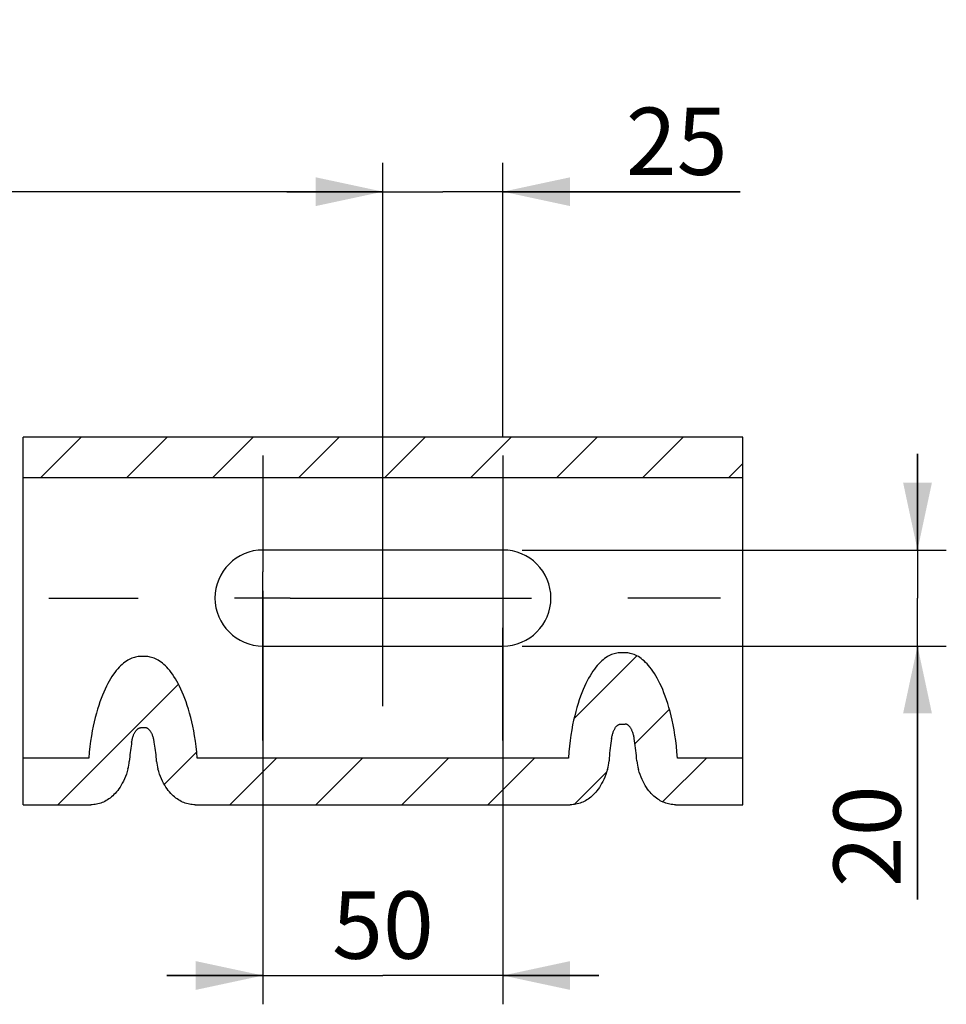
# Model space of a CAD drawing. Units: millimetres. Extents: x 0 to 594, y 0 to 420.
# Drawn here: x 178 to 227, y 107 to 159 of the extents above; entities that cross this region are included whole.
import ezdxf

# ---------------------------------------------------------------- set-up
doc = ezdxf.new("R2010")
doc.units = ezdxf.units.MM
doc.header["$LTSCALE"] = 32.67
doc.linetypes.add('CENTER', pattern=[0.6, 0.375, -0.075, 0.075, -0.075])
doc.layers.get('0').update_dxf_attribs({"linetype": 'CONTINUOUS'})
doc.layers.add('AXES', color=7, linetype='CONTINUOUS')
doc.layers.add('DEFAULT_1', color=7, linetype='CENTER')
doc.styles.get("Standard").update_dxf_attribs({"font": 'txt', "width": 0.85})
doc.dimstyles.new('DIMSTYLE_5', dxfattribs={"dimtxt": 3.5, "dimasz": 3.5, "dimexe": 1.5, "dimexo": 1, "dimgap": 0.875, "dimtad": 1, "dimdec": 4, "dimlfac": 4, "dimtxsty": 'STANDARD', "dimblk": '_FILLED', "dimblk1": '_FILLED', "dimblk2": '_FILLED', "dimcen": 0.09, "dimclrt": 5, "dimadec": 4, "dimazin": 2, "dimtp": 0.0001, "dimtm": 0.0001, "dimtfac": 1, "dimtdec": 4, "dimtofl": 0, "dimtmove": 0, "dimatfit": 3, "dimldrblk": '_FILLED', "dimfxl": 1, "dimtolj": 1, "dimarcsym": 0})

# ---------------------------------------------------------------- blocks, each defined once
blk = doc.blocks.new('_FILLED')
at = {"color": 0, "linetype": 'BYBLOCK'}
blk.add_solid([(0, 0), (-1, 0.214), (-1, -0.214)], dxfattribs=at)
blk = doc.blocks.new('*D17')
at = {"color": 2, "linetype": 'CONTINUOUS'}
for p, q in [((191.136, 128.877), (191.136, 107.35)), ((203.636, 128.735), (203.636, 107.35)), ((191.136, 108.85), (186.136, 108.85)), ((186.136, 108.85), (197.386, 108.85)), ((208.636, 108.85), (197.386, 108.85)), ((203.636, 108.85), (208.636, 108.85))]:
    blk.add_line(p, q, dxfattribs=at)
at = {"color": 2, "linetype": 'CONTINUOUS', "xscale": 3.5, "yscale": 3.5, "zscale": 3.5}
blk.add_blockref('_FILLED', (191.136, 108.85), dxfattribs=at)
at = {"color": 2, "linetype": 'CONTINUOUS', "xscale": 3.5, "yscale": 3.5, "zscale": 3.5, "rotation": 180}
blk.add_blockref('_FILLED', (203.636, 108.85), dxfattribs=at)
at = {"color": 5, "linetype": 'CONTINUOUS', "insert": (197.386, 113.225), "char_height": 3.5, "width": 5.95, "attachment_point": 2, "line_spacing_factor": 0.9}
blk.add_mtext('50', dxfattribs=at)
blk = doc.blocks.new('*D18')
at = {"color": 2, "linetype": 'CONTINUOUS'}
for p, q in [((225.232, 131.007), (225.232, 136.007)), ((225.232, 136.007), (225.232, 128.507)), ((204.636, 131.007), (226.732, 131.007)), ((225.232, 112.801), (225.232, 128.507)), ((204.636, 126.007), (226.732, 126.007)), ((225.232, 126.007), (225.232, 112.801))]:
    blk.add_line(p, q, dxfattribs=at)
at = {"color": 2, "linetype": 'CONTINUOUS', "xscale": 3.5, "yscale": 3.5, "zscale": 3.5}
for p, rotation in [((225.232, 131.007), 270), ((225.232, 126.007), 90)]:
    blk.add_blockref('_FILLED', p, dxfattribs=dict(at, rotation=rotation))
at = {"color": 5, "linetype": 'CONTINUOUS', "insert": (220.857, 118.751), "char_height": 3.5, "width": 5.95, "attachment_point": 3, "rotation": 90, "line_spacing_factor": 0.9}
blk.add_mtext('20', dxfattribs=at)
blk = doc.blocks.new('*D19')
at = {"color": 2, "linetype": 'CONTINUOUS'}
for p, q in [((96.136, 148.166), (96.136, 166.225)), ((197.386, 123.933), (197.386, 151.166)), ((96.136, 149.666), (146.761, 149.666)), ((197.386, 149.666), (146.761, 149.666))]:
    blk.add_line(p, q, dxfattribs=at)
at = {"color": 2, "linetype": 'CONTINUOUS', "xscale": 3.5, "yscale": 3.5, "zscale": 3.5, "rotation": 180}
blk.add_blockref('_FILLED', (96.136, 149.666), dxfattribs=at)
at = {"color": 2, "linetype": 'CONTINUOUS', "xscale": 3.5, "yscale": 3.5, "zscale": 3.5}
blk.add_blockref('_FILLED', (197.386, 149.666), dxfattribs=at)
at = {"color": 5, "linetype": 'CONTINUOUS', "insert": (146.761, 154.041), "char_height": 3.5, "width": 8.925, "attachment_point": 2, "line_spacing_factor": 0.9}
blk.add_mtext('405', dxfattribs=at)
blk = doc.blocks.new('*D28')
at = {"color": 2, "linetype": 'CONTINUOUS'}
for p, q in [((197.386, 130.032), (197.386, 151.166)), ((203.636, 136.932), (203.636, 151.166)), ((197.386, 149.666), (192.386, 149.666)), ((192.386, 149.666), (200.511, 149.666)), ((215.987, 149.666), (200.511, 149.666)), ((203.636, 149.666), (215.987, 149.666))]:
    blk.add_line(p, q, dxfattribs=at)
at = {"color": 2, "linetype": 'CONTINUOUS', "xscale": 3.5, "yscale": 3.5, "zscale": 3.5}
blk.add_blockref('_FILLED', (197.386, 149.666), dxfattribs=at)
at = {"color": 2, "linetype": 'CONTINUOUS', "xscale": 3.5, "yscale": 3.5, "zscale": 3.5, "rotation": 180}
blk.add_blockref('_FILLED', (203.636, 149.666), dxfattribs=at)
at = {"color": 5, "linetype": 'CONTINUOUS', "insert": (210.037, 154.041), "char_height": 3.5, "width": 5.95, "attachment_point": 1, "line_spacing_factor": 0.9}
blk.add_mtext('25', dxfattribs=at)

msp = doc.modelspace()

# ---------------------------------------------------------------- hatches: boundary and pattern name
at = {"linetype": 'CONTINUOUS'}
h = msp.add_hatch(dxfattribs=at)
h.set_pattern_fill('default__4', color=2, scale=3.167337, angle=45, style=0, pattern_type=0)
h.set_pattern_definition([(45, (0, 0), (-2.239645, 2.239645), [])])
edge = h.paths.add_edge_path()
edge.add_arc((187.712352, 120.172484), 2.12132, 184.6038995, 195.3500597)
edge.add_spline(control_points=[(185.597873, 120.002251), (185.588304, 120.120125), (185.566504, 120.351076), (185.525397, 120.683346), (185.493231, 120.894945), (185.475887, 120.998305)], knot_values=[0, 0, 0, 0, 0.333333333, 0.666666667, 1, 1, 1, 1], degree=3, periodic=0)
edge.add_spline(control_points=[(185.475887, 120.998305), (185.467359, 121.048404), (185.448369, 121.143346), (185.413633, 121.269532), (185.373988, 121.380877), (185.329969, 121.477764), (185.282012, 121.560582), (185.230555, 121.629081), (185.176126, 121.682735), (185.119808, 121.720584), (185.064345, 121.741804), (185.028571, 121.746457), (185.010932, 121.746278)], knot_values=[0, 0, 0, 0, 0.1, 0.2, 0.3, 0.4, 0.5, 0.6, 0.7, 0.8, 0.9, 1, 1, 1, 1], degree=3, periodic=0)
edge.add_line((185.010932, 121.746278), (184.760932, 121.746278))
edge.add_spline(control_points=[(184.760932, 121.746278), (184.743293, 121.746457), (184.707518, 121.741804), (184.652056, 121.720584), (184.595738, 121.682736), (184.541309, 121.629082), (184.489852, 121.560583), (184.441895, 121.477765), (184.397877, 121.380878), (184.358232, 121.269534), (184.323495, 121.143348), (184.304505, 121.048407), (184.295977, 120.998308)], knot_values=[0, 0, 0, 0, 0.1, 0.2, 0.3, 0.4, 0.5, 0.6, 0.7, 0.8, 0.9, 1, 1, 1, 1], degree=3, periodic=0)
edge.add_spline(control_points=[(184.295977, 120.998308), (184.278633, 120.894946), (184.246466, 120.683344), (184.205358, 120.351064), (184.183559, 120.12012), (184.173991, 120.002251)], knot_values=[0, 0, 0, 0, 0.333333333, 0.666666667, 1, 1, 1, 1], degree=3, periodic=0)
edge.add_arc((182.059512, 120.172484), 2.12132, 344.6499403, 355.3961005)
edge.add_spline(control_points=[(184.105168, 119.610975), (184.065024, 119.467695), (183.976084, 119.199621), (183.811402, 118.849759), (183.631396, 118.56177), (183.440735, 118.327059), (183.244294, 118.139683), (183.039392, 117.990298), (182.829862, 117.877711), (182.61377, 117.798046), (182.39427, 117.751019), (182.245118, 117.740487), (182.169883, 117.740503)], knot_values=[0, 0, 0, 0, 0.1, 0.2, 0.3, 0.4, 0.5, 0.6, 0.7, 0.8, 0.9, 1, 1, 1, 1], degree=3, periodic=0)
edge.add_line((182.169883, 117.740503), (178.635932, 117.740503))
edge.add_line((178.635932, 117.740503), (178.635932, 119.861824))
edge.add_line((178.635932, 119.861824), (178.635932, 120.172484))
edge.add_line((178.635932, 120.172484), (182.059512, 120.172484))
edge.add_spline(control_points=[(182.059512, 120.172484), (182.086184, 120.484683), (182.151398, 121.07376), (182.289625, 121.845852), (182.453856, 122.523098), (182.63866, 123.113362), (182.838703, 123.624717), (183.050181, 124.063298), (183.269801, 124.434171), (183.4947, 124.741509), (183.721598, 124.988492), (183.946598, 125.178171), (184.164938, 125.314105), (184.371015, 125.402155), (184.569961, 125.451448), (184.698044, 125.462268), (184.760932, 125.461851)], knot_values=[0, 0, 0, 0, 0.071428571, 0.142857143, 0.214285714, 0.285714286, 0.357142857, 0.428571429, 0.5, 0.571428571, 0.642857143, 0.714285714, 0.785714286, 0.857142857, 0.928571429, 1, 1, 1, 1], degree=3, periodic=0)
edge.add_line((184.760932, 125.461851), (185.010932, 125.461851))
edge.add_spline(control_points=[(185.010932, 125.461851), (185.073828, 125.462265), (185.201913, 125.451446), (185.400771, 125.402176), (185.606816, 125.314161), (185.825164, 125.178244), (186.050188, 124.988565), (186.277123, 124.741556), (186.502056, 124.434176), (186.721694, 124.063276), (186.933176, 123.624684), (187.133221, 123.113311), (187.318036, 122.523004), (187.482267, 121.845714), (187.620478, 121.073666), (187.685684, 120.484645), (187.712352, 120.172484)], knot_values=[0, 0, 0, 0, 0.071428571, 0.142857143, 0.214285714, 0.285714286, 0.357142857, 0.428571429, 0.5, 0.571428571, 0.642857143, 0.714285714, 0.785714286, 0.857142857, 0.928571429, 1, 1, 1, 1], degree=3, periodic=0)
edge.add_line((187.712352, 120.172484), (207.045245, 120.172484))
edge.add_spline(control_points=[(207.045245, 120.172484), (207.068865, 120.497599), (207.12906, 121.110672), (207.263588, 121.912763), (207.426242, 122.615458), (207.611082, 123.227177), (207.812254, 123.756621), (208.025679, 124.210352), (208.247851, 124.593782), (208.475731, 124.911384), (208.705958, 125.16655), (208.93448, 125.362467), (209.156446, 125.502821), (209.365731, 125.593495), (209.567214, 125.644108), (209.697137, 125.655245), (209.760932, 125.65482)], knot_values=[0, 0, 0, 0, 0.071428571, 0.142857143, 0.214285714, 0.285714286, 0.357142857, 0.428571429, 0.5, 0.571428571, 0.642857143, 0.714285714, 0.785714286, 0.857142857, 0.928571429, 1, 1, 1, 1], degree=3, periodic=0)
edge.add_line((209.760932, 125.65482), (210.010932, 125.65482))
edge.add_spline(control_points=[(210.010932, 125.65482), (210.074731, 125.655242), (210.204651, 125.644106), (210.406033, 125.593525), (210.615293, 125.502888), (210.83728, 125.362544), (211.065829, 125.166626), (211.296102, 124.91143), (211.524019, 124.59378), (211.746204, 124.210319), (211.959632, 123.756568), (212.160809, 123.227102), (212.345656, 122.615332), (212.508307, 121.912602), (212.642815, 121.110569), (212.703003, 120.497559), (212.726619, 120.172484)], knot_values=[0, 0, 0, 0, 0.071428571, 0.142857143, 0.214285714, 0.285714286, 0.357142857, 0.428571429, 0.5, 0.571428571, 0.642857143, 0.714285714, 0.785714286, 0.857142857, 0.928571429, 1, 1, 1, 1], degree=3, periodic=0)
edge.add_line((212.726619, 120.172484), (216.135932, 120.172484))
edge.add_line((216.135932, 120.172484), (216.135932, 119.861824))
edge.add_line((216.135932, 119.861824), (216.135932, 117.740503))
edge.add_line((216.135932, 117.740503), (212.629552, 117.740503))
edge.add_spline(control_points=[(212.629552, 117.740503), (212.554464, 117.740537), (212.405806, 117.750999), (212.188098, 117.797495), (211.973501, 117.875933), (211.765148, 117.986702), (211.56197, 118.132613), (211.365314, 118.316566), (211.17326, 118.547691), (210.991019, 118.831366), (210.823245, 119.175717), (210.731534, 119.438973), (210.689839, 119.579587)], knot_values=[0, 0, 0, 0, 0.1, 0.2, 0.3, 0.4, 0.5, 0.6, 0.7, 0.8, 0.9, 1, 1, 1, 1], degree=3, periodic=0)
edge.add_arc((212.726619, 120.172484), 2.12132, 183.8562686, 196.2297199)
edge.add_spline(control_points=[(210.6101, 120.029843), (210.600682, 120.16793), (210.578174, 120.438097), (210.532629, 120.826819), (210.495939, 121.071965), (210.475885, 121.191286)], knot_values=[0, 0, 0, 0, 0.333333333, 0.666666667, 1, 1, 1, 1], degree=3, periodic=0)
edge.add_spline(control_points=[(210.475885, 121.191286), (210.46736, 121.241368), (210.448377, 121.33628), (210.41365, 121.462444), (210.374023, 121.573755), (210.33002, 121.670633), (210.282082, 121.753443), (210.230643, 121.821949), (210.176226, 121.87562), (210.119928, 121.913492), (210.064411, 121.934764), (210.028596, 121.939425), (210.010932, 121.939247)], knot_values=[0, 0, 0, 0, 0.1, 0.2, 0.3, 0.4, 0.5, 0.6, 0.7, 0.8, 0.9, 1, 1, 1, 1], degree=3, periodic=0)
edge.add_line((210.010932, 121.939247), (209.760932, 121.939247))
edge.add_spline(control_points=[(209.760932, 121.939247), (209.743268, 121.939425), (209.707453, 121.934764), (209.651936, 121.913492), (209.595638, 121.87562), (209.541221, 121.821949), (209.489782, 121.753443), (209.441844, 121.670633), (209.397841, 121.573755), (209.358214, 121.462444), (209.323487, 121.33628), (209.304504, 121.241368), (209.295979, 121.191286)], knot_values=[0, 0, 0, 0, 0.1, 0.2, 0.3, 0.4, 0.5, 0.6, 0.7, 0.8, 0.9, 1, 1, 1, 1], degree=3, periodic=0)
edge.add_spline(control_points=[(209.295979, 121.191286), (209.275925, 121.071966), (209.239235, 120.826821), (209.193689, 120.438088), (209.171181, 120.167926), (209.161764, 120.029843)], knot_values=[0, 0, 0, 0, 0.333333333, 0.666666667, 1, 1, 1, 1], degree=3, periodic=0)
edge.add_arc((207.045245, 120.172484), 2.12132, 343.7702802, 356.1437314)
edge.add_spline(control_points=[(209.082025, 119.579587), (209.040322, 119.438954), (208.9486, 119.175673), (208.780859, 118.831394), (208.598601, 118.547683), (208.406511, 118.31652), (208.209817, 118.132551), (208.006692, 117.98669), (207.798361, 117.875932), (207.583773, 117.797497), (207.366059, 117.750999), (207.2174, 117.740537), (207.142311, 117.740503)], knot_values=[0, 0, 0, 0, 0.1, 0.2, 0.3, 0.4, 0.5, 0.6, 0.7, 0.8, 0.9, 1, 1, 1, 1], degree=3, periodic=0)
edge.add_line((207.142311, 117.740503), (187.601981, 117.740503))
edge.add_spline(control_points=[(187.601981, 117.740503), (187.526749, 117.740487), (187.377603, 117.751019), (187.158115, 117.798041), (186.942023, 117.877701), (186.732491, 117.990285), (186.527548, 118.139699), (186.331096, 118.327096), (186.140458, 118.561786), (185.960468, 118.849749), (185.795789, 119.199597), (185.706844, 119.467684), (185.666696, 119.610975)], knot_values=[0, 0, 0, 0, 0.1, 0.2, 0.3, 0.4, 0.5, 0.6, 0.7, 0.8, 0.9, 1, 1, 1, 1], degree=3, periodic=0)
h.paths.add_polyline_path([(178.635932, 136.87804), (216.135932, 136.87804), (216.135932, 135.506719), (216.135932, 134.756719), (178.635932, 134.756719), (178.635932, 135.506719)])

# ---------------------------------------------------------------- linework, layer by layer
at = {"color": 7, "linetype": 'CONTINUOUS'}
for p, q in [((178.635932, 117.740503), (178.635932, 136.87804)), ((216.135932, 136.87804), (178.635932, 136.87804)), ((216.135932, 117.740503), (216.135932, 136.87804)), ((216.135932, 134.756719), (178.635932, 134.756719)), ((210.010932, 125.65482), (209.760932, 125.65482)), ((185.010932, 125.461851), (184.760932, 125.461851)), ((185.010932, 121.746278), (184.760932, 121.746278)), ((209.760932, 121.939247), (210.010932, 121.939247)), ((182.059512, 120.172484), (178.635932, 120.172484)), ((207.045245, 120.172484), (187.712352, 120.172484)), ((216.135932, 120.172484), (212.726619, 120.172484)), ((178.635932, 117.740503), (182.169883, 117.740503)), ((187.601981, 117.740503), (207.142311, 117.740503)), ((212.629552, 117.740503), (216.135932, 117.740503))]:
    msp.add_line(p, q, dxfattribs=at)
for points in [[(209.760932, 125.65482), (209.696756, 125.653285), (209.631816, 125.647831), (209.566114, 125.638457), (209.499707, 125.625362), (209.432536, 125.608348), (209.364431, 125.586818), (209.295423, 125.560886), (209.22548, 125.530439), (209.154332, 125.494541), (209.081738, 125.453108), (209.007939, 125.406224), (208.933387, 125.353207), (208.858052, 125.293976), (208.781965, 125.228613), (208.705674, 125.156675), (208.62921, 125.078139), (208.552542, 124.993029), (208.476122, 124.900978), (208.399974, 124.801994), (208.324074, 124.696069), (208.248803, 124.58281), (208.174168, 124.462251), (208.100162, 124.334357), (208.027137, 124.198635), (207.955079, 124.055121), (207.884001, 123.903779), (207.814296, 123.744002), (207.745935, 123.575839), (207.678946, 123.399243), (207.613804, 123.213465), (207.550462, 123.018564), (207.488968, 122.814481), (207.42994, 122.600296), (207.373303, 122.376073), (207.319133, 122.141747), (207.268276, 121.896197), (207.220613, 121.639512), (207.176264, 121.371604), (207.136433, 121.091086), (207.101519, 120.797495), (207.071124, 120.491294), (207.045245, 120.172484)], [(212.726619, 120.172484), (212.700744, 120.491257), (212.670353, 120.797425), (212.635444, 121.090989), (212.595618, 121.371485), (212.551275, 121.639376), (212.503617, 121.896052), (212.452762, 122.141603), (212.398593, 122.375938), (212.341957, 122.600172), (212.282928, 122.814371), (212.221431, 123.01847), (212.158087, 123.213385), (212.092944, 123.399173), (212.025953, 123.575778), (211.95759, 123.743949), (211.887883, 123.903733), (211.816805, 124.055082), (211.744745, 124.198604), (211.671716, 124.334336), (211.597705, 124.46224), (211.523064, 124.582812), (211.447782, 124.696085), (211.37187, 124.802024), (211.295709, 124.901021), (211.219276, 124.993084), (211.142593, 125.078204), (211.066117, 125.156747), (210.989814, 125.228688), (210.913717, 125.294052), (210.838374, 125.353282), (210.763815, 125.406296), (210.690009, 125.453176), (210.617414, 125.494603), (210.546271, 125.530492), (210.476339, 125.560928), (210.407346, 125.586849), (210.339264, 125.608368), (210.272121, 125.625372), (210.205735, 125.63846), (210.140044, 125.64783), (210.07511, 125.653284), (210.010932, 125.65482)], [(184.760932, 125.461851), (184.697662, 125.460361), (184.633626, 125.455056), (184.568824, 125.445938), (184.503296, 125.43319), (184.437002, 125.416627), (184.369827, 125.395695), (184.301825, 125.370505), (184.232941, 125.340944), (184.162894, 125.306124), (184.091453, 125.26597), (184.018848, 125.220556), (183.945488, 125.169214), (183.871332, 125.111862), (183.79642, 125.04858), (183.721282, 124.978941), (183.645947, 124.902919), (183.570385, 124.820539), (183.495033, 124.73145), (183.419916, 124.635659), (183.345009, 124.533159), (183.270681, 124.423582), (183.196943, 124.306957), (183.123784, 124.183255), (183.051538, 124.052013), (182.980193, 123.913267), (182.909761, 123.76698), (182.840609, 123.612588), (182.772712, 123.450134), (182.706095, 123.279574), (182.6412, 123.10021), (182.577985, 122.912097), (182.516491, 122.715179), (182.457285, 122.508601), (182.400299, 122.292423), (182.345602, 122.066585), (182.293959, 121.830044), (182.245269, 121.582882), (182.199633, 121.325017), (182.158132, 121.055173), (182.121125, 120.772923), (182.088251, 120.478693), (182.059512, 120.172484)], [(187.712352, 120.172484), (187.683617, 120.478658), (187.650747, 120.772859), (187.613744, 121.055085), (187.572248, 121.324911), (187.526617, 121.582763), (187.47793, 121.829921), (187.426289, 122.066466), (187.371592, 122.292316), (187.314605, 122.508507), (187.255397, 122.715098), (187.193901, 122.912029), (187.130683, 123.100155), (187.065786, 123.279527), (186.999168, 123.450094), (186.93127, 123.612554), (186.862117, 123.766951), (186.791683, 123.913242), (186.720335, 124.051994), (186.648084, 124.183244), (186.574919, 124.306955), (186.501173, 124.423589), (186.426836, 124.533179), (186.351918, 124.635692), (186.276789, 124.731494), (186.201426, 124.820593), (186.125852, 124.902982), (186.050507, 124.97901), (185.975359, 125.048652), (185.900439, 125.111933), (185.826277, 125.169283), (185.752912, 125.220623), (185.680305, 125.266031), (185.608866, 125.306178), (185.538827, 125.340989), (185.469955, 125.370538), (185.401968, 125.395719), (185.334814, 125.416642), (185.268545, 125.433197), (185.203035, 125.445939), (185.138241, 125.455055), (185.074207, 125.460359), (185.010932, 125.461851)], [(184.295977, 120.998308), (184.304836, 121.047522), (184.314356, 121.094967), (184.324537, 121.140644), (184.335414, 121.184518), (184.346952, 121.226623), (184.35905, 121.26706), (184.371699, 121.305844), (184.384908, 121.342959), (184.398606, 121.378469), (184.412783, 121.412382), (184.427449, 121.444688), (184.442552, 121.47542), (184.458092, 121.504594), (184.47407, 121.532193), (184.490435, 121.558196), (184.507194, 121.582617), (184.524339, 121.605441), (184.541804, 121.626608), (184.559614, 121.646128), (184.577744, 121.663992), (184.596053, 121.680101), (184.614574, 121.694437), (184.633275, 121.707019), (184.651914, 121.717813), (184.670449, 121.726758), (184.688922, 121.733915), (184.707218, 121.739431), (184.7253, 121.743354), (184.743204, 121.745637), (184.760932, 121.746278)], [(185.475887, 120.998305), (185.467029, 121.047519), (185.457509, 121.094965), (185.447327, 121.140641), (185.436451, 121.184516), (185.424913, 121.226621), (185.412815, 121.267059), (185.400165, 121.305842), (185.386956, 121.342958), (185.373259, 121.378467), (185.359081, 121.41238), (185.344416, 121.444687), (185.329313, 121.475419), (185.313772, 121.504593), (185.297794, 121.532193), (185.281429, 121.558196), (185.264671, 121.582616), (185.247525, 121.60544), (185.23006, 121.626607), (185.21225, 121.646128), (185.19412, 121.663991), (185.175811, 121.680101), (185.15729, 121.694437), (185.138589, 121.707019), (185.119951, 121.717813), (185.101415, 121.726758), (185.082942, 121.733915), (185.064646, 121.739431), (185.046564, 121.743354), (185.02866, 121.745637), (185.010932, 121.746278)], [(209.295979, 121.191286), (209.304834, 121.240484), (209.314351, 121.287915), (209.324529, 121.333579), (209.335402, 121.377443), (209.346937, 121.41954), (209.359031, 121.459969), (209.371675, 121.498742), (209.384879, 121.535849), (209.39857, 121.57135), (209.412743, 121.605257), (209.427403, 121.63756), (209.4425, 121.668289), (209.458034, 121.69746), (209.474006, 121.725057), (209.490365, 121.751059), (209.507118, 121.77548), (209.524257, 121.798307), (209.541717, 121.819477), (209.559522, 121.839002), (209.577647, 121.856871), (209.595952, 121.872987), (209.614469, 121.88733), (209.633165, 121.899921), (209.651806, 121.910725), (209.670351, 121.919684), (209.68884, 121.926856), (209.707154, 121.932384), (209.725254, 121.936315), (209.74318, 121.938603), (209.760932, 121.939247)], [(210.475885, 121.191286), (210.46703, 121.240484), (210.457513, 121.287915), (210.447335, 121.333579), (210.436462, 121.377443), (210.424927, 121.41954), (210.412833, 121.459969), (210.400189, 121.498743), (210.386985, 121.535849), (210.373294, 121.57135), (210.359121, 121.605257), (210.344461, 121.63756), (210.329364, 121.668289), (210.313829, 121.69746), (210.297858, 121.725057), (210.281499, 121.751059), (210.264746, 121.77548), (210.247607, 121.798307), (210.230147, 121.819477), (210.212342, 121.839002), (210.194217, 121.856871), (210.175912, 121.872987), (210.157395, 121.88733), (210.138698, 121.899921), (210.120058, 121.910725), (210.101513, 121.919684), (210.083024, 121.926856), (210.06471, 121.932384), (210.046609, 121.936315), (210.028683, 121.938603), (210.010932, 121.939247)], [(209.295979, 121.191286), (209.27648, 121.070854), (209.258093, 120.948198), (209.240816, 120.823318), (209.224604, 120.696122), (209.209502, 120.566702), (209.195653, 120.435336), (209.183104, 120.302117), (209.171808, 120.166953), (209.161764, 120.029843)], [(210.6101, 120.029843), (210.600056, 120.166956), (210.588759, 120.302123), (210.57621, 120.435342), (210.562362, 120.566707), (210.54726, 120.696124), (210.531048, 120.823318), (210.513771, 120.948198), (210.495384, 121.070853), (210.475885, 121.191286)], [(184.295977, 120.998308), (184.279045, 120.894128), (184.262938, 120.788314), (184.247656, 120.680864), (184.233173, 120.571765), (184.219515, 120.461031), (184.20676, 120.348708), (184.194934, 120.234811), (184.184011, 120.119326), (184.173991, 120.002251)], [(185.597873, 120.002251), (185.587853, 120.11933), (185.576929, 120.234819), (185.565103, 120.348717), (185.552348, 120.461039), (185.53869, 120.571771), (185.524207, 120.680868), (185.508925, 120.788315), (185.492819, 120.894127), (185.475887, 120.998305)], [(184.105168, 119.610975), (184.063483, 119.470717), (184.018718, 119.336501), (183.970872, 119.208329), (183.919555, 119.086035), (183.865157, 118.969784), (183.808848, 118.860071), (183.750773, 118.757249), (183.690787, 118.660965), (183.62962, 118.570649), (183.567385, 118.486371), (183.503969, 118.408061), (183.439772, 118.334948), (183.374937, 118.267049), (183.30932, 118.204346), (183.242884, 118.146015), (183.175549, 118.091893), (183.107395, 118.042142), (183.03862, 117.996431), (182.969295, 117.954752), (182.899349, 117.917113), (182.828768, 117.883198), (182.757487, 117.852942), (182.68557, 117.826411), (182.613202, 117.803486), (182.540441, 117.78416), (182.467228, 117.76844), (182.393565, 117.756224), (182.319454, 117.747479), (182.244893, 117.742239), (182.169883, 117.740503)], [(187.601981, 117.740503), (187.526974, 117.742239), (187.452416, 117.747479), (187.378308, 117.756223), (187.304649, 117.768437), (187.231439, 117.784156), (187.158681, 117.80348), (187.086314, 117.826404), (187.014398, 117.852934), (186.943117, 117.883188), (186.872534, 117.917103), (186.802586, 117.954742), (186.733256, 117.996423), (186.664472, 118.042141), (186.596307, 118.091899), (186.528963, 118.14603), (186.462521, 118.204367), (186.3969, 118.267076), (186.332065, 118.334978), (186.267871, 118.408089), (186.204462, 118.486393), (186.142233, 118.570665), (186.081072, 118.660973), (186.021091, 118.757248), (185.96302, 118.860063), (185.906713, 118.969771), (185.852316, 119.086018), (185.800999, 119.208311), (185.753152, 119.336486), (185.708384, 119.470707), (185.666696, 119.610975)], [(209.082025, 119.579587), (209.038839, 119.44189), (208.992689, 119.310066), (208.943574, 119.184113), (208.891111, 119.063858), (208.835683, 118.949475), (208.778439, 118.841489), (208.719518, 118.740245), (208.658781, 118.645399), (208.596962, 118.556441), (208.534158, 118.473439), (208.470272, 118.396325), (208.405743, 118.324386), (208.340725, 118.257659), (208.275064, 118.196107), (208.208745, 118.138902), (208.14175, 118.085916), (208.074097, 118.037276), (208.005824, 117.992541), (207.936942, 117.951652), (207.867439, 117.914668), (207.797318, 117.881319), (207.726523, 117.851551), (207.65511, 117.825418), (207.583252, 117.80282), (207.511035, 117.783751), (207.438374, 117.768217), (207.36518, 117.756133), (207.291423, 117.747472), (207.217134, 117.742262), (207.142311, 117.740503)], [(212.629552, 117.740503), (212.554731, 117.742262), (212.480442, 117.747472), (212.406686, 117.756133), (212.333493, 117.768216), (212.260833, 117.78375), (212.188617, 117.802819), (212.116757, 117.825417), (212.045342, 117.851551), (211.974542, 117.881321), (211.904414, 117.914674), (211.834903, 117.951663), (211.766011, 117.992559), (211.697725, 118.037305), (211.630059, 118.085958), (211.563057, 118.138953), (211.496741, 118.196159), (211.431089, 118.257708), (211.366081, 118.324428), (211.301564, 118.396357), (211.23769, 118.473458), (211.174896, 118.556449), (211.113083, 118.645398), (211.05235, 118.740236), (210.99343, 118.841478), (210.936182, 118.949474), (210.880747, 119.063874), (210.82828, 119.184139), (210.779165, 119.310089), (210.733018, 119.441905), (210.689839, 119.579587)]]:
    msp.add_lwpolyline(points, dxfattribs=at)
for centre, start, end in [((182.059512, 120.172484), 344.6499403, 355.3961005), ((187.712352, 120.172484), 184.6038995, 195.3500597), ((207.045245, 120.172484), 343.7702802, 356.1437314), ((212.726619, 120.172484), 183.8562686, 196.2297199)]:
    msp.add_arc(centre, 2.12132, start, end, dxfattribs=at)
at = {"layer": 'AXES', "color": 2, "linetype": 'CENTER'}
for p, q in [((191.135932, 135.931719), (191.135932, 129.87667)), ((203.635932, 135.931719), (203.635932, 129.735241)), ((179.972939, 128.506719), (184.635932, 128.506719)), ((192.560082, 128.506719), (202.521511, 128.506719)), ((214.967225, 128.506719), (210.135932, 128.506719)), ((191.135932, 121.081719), (191.135932, 127.23667)), ((203.635932, 121.081719), (203.635932, 126.953812))]:
    msp.add_line(p, q, dxfattribs=at)
at = {"layer": 'AXES', "color": 7, "linetype": 'CONTINUOUS'}
for p, q in [((203.635932, 131.006719), (191.135932, 131.006719)), ((191.135932, 126.006719), (203.635932, 126.006719))]:
    msp.add_line(p, q, dxfattribs=at)
at = {"layer": 'AXES', "color": 2, "linetype": 'CONTINUOUS'}
for p, q in [((191.135932, 127.23667), (191.135932, 129.87667)), ((203.635932, 129.735241), (203.635932, 127.021719)), ((192.560082, 128.506719), (189.650932, 128.506719)), ((202.521511, 128.506719), (205.120932, 128.506719))]:
    msp.add_line(p, q, dxfattribs=at)
at = {"layer": 'AXES', "color": 7, "linetype": 'CONTINUOUS'}
for centre, start, end in [((191.135932, 128.506719), 90, 270), ((203.635932, 128.506719), 270, 90)]:
    msp.add_arc(centre, 2.5, start, end, dxfattribs=at)
at = {"layer": 'DEFAULT_1', "color": 2, "linetype": 'CENTER'}
msp.add_line((197.385932, 122.870664), (197.385932, 134.032033), dxfattribs=at)

# ---------------------------------------------------------------- dimensions: what is measured, and where the dimension line sits
at = {"color": 2, "linetype": 'CONTINUOUS'}
for base, p1, p2, angle, picture, middle in [((96.135932, 149.665702), (197.385932, 122.933145), (96.135932, 167.225215), 180, '*D19', (146.853901, 149.665702)), ((197.385932, 149.665702), (203.635932, 135.931719), (197.385932, 129.032033), 180, '*D28', (213.104651, 149.665702)), ((225.232127, 131.006719), (203.635932, 126.006719), (203.635932, 131.006719), 90, '*D18', (225.232127, 115.775949)), ((191.135932, 108.850264), (203.635932, 129.735241), (191.135932, 129.87667), 180, '*D17', (197.38593, 108.850264))]:
    dim = msp.add_linear_dim(base=base, p1=p1, p2=p2, angle=angle, dimstyle='DIMSTYLE_5', dxfattribs=at)
    dim.commit()
    dim.dimension.update_dxf_attribs({"geometry": picture, "text_midpoint": middle, "dimtype": 160})

doc.saveas('drawing.dxf')
